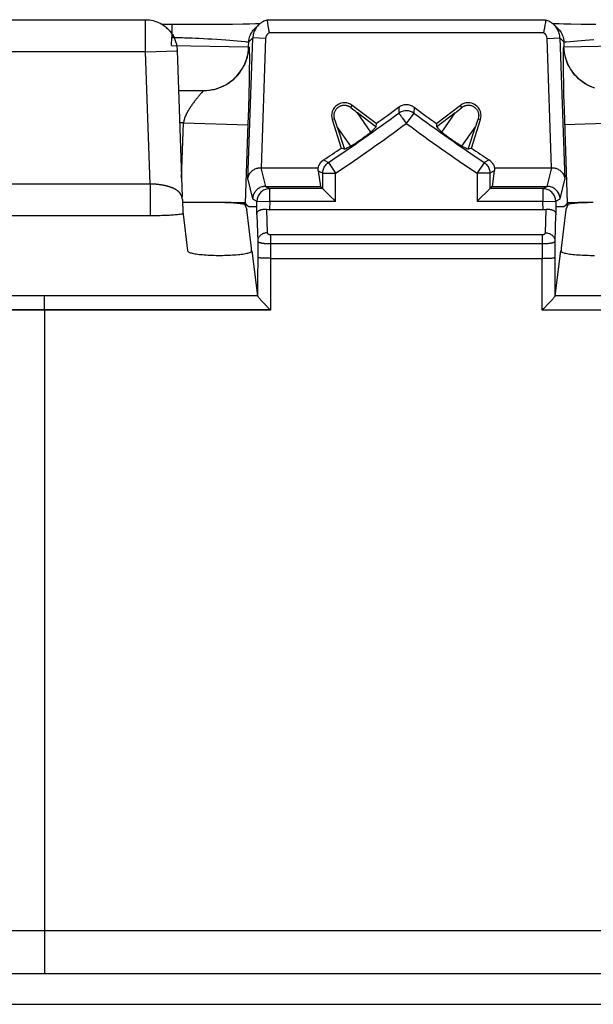
# Model space of a CAD drawing. Units: millimetres. Extents: x -10 to 268, y 49 to 188.
# Drawn here: x 91 to 100, y 61 to 76 of the extents above; entities that cross this region are included whole.
import ezdxf

# ---------------------------------------------------------------- set-up
doc = ezdxf.new("R2010")
doc.units = ezdxf.units.MM
doc.header["$LTSCALE"] = 16.335
doc.layers.get('0').update_dxf_attribs({"linetype": 'CONTINUOUS'})

msp = doc.modelspace()

# ---------------------------------------------------------------- linework, layer by layer
at = {"color": 7, "linetype": 'CONTINUOUS'}
for p, q in [((90.018, 76.295), (93.162, 76.295)), ((93.569, 76.218), (93.427, 76.218)), ((93.921, 76.218), (93.569, 76.218)), ((94.515, 76.223), (94.279, 76.22)), ((94.675, 76.225), (94.515, 76.223)), ((94.779, 76.228), (94.675, 76.225)), ((94.871, 76.23), (94.779, 76.228)), ((94.859, 76.157), (94.92, 76.216)), ((94.912, 76.231), (94.871, 76.23)), ((94.938, 76.232), (94.912, 76.231)), ((95.05, 76.29), (95.049, 76.29)), ((95.05, 76.289), (95.052, 76.274)), ((95.052, 76.274), (95.055, 76.252)), ((95.055, 76.252), (95.058, 76.232)), ((95.058, 76.232), (95.061, 76.209)), ((95.123, 76.295), (99.308, 76.295)), ((99.376, 76.252), (99.373, 76.232)), ((99.379, 76.274), (99.376, 76.252)), ((99.381, 76.29), (99.379, 76.274)), ((99.381, 76.29), (99.381, 76.29)), ((99.501, 76.232), (99.493, 76.232)), ((99.538, 76.231), (99.501, 76.232)), ((99.511, 76.216), (99.572, 76.157)), ((99.59, 76.229), (99.538, 76.231)), ((99.662, 76.227), (99.59, 76.229)), ((99.772, 76.225), (99.662, 76.227)), ((99.932, 76.223), (99.772, 76.225)), ((100.159, 76.22), (99.932, 76.223)), ((93.652, 75.816), (93.732, 73.545)), ((93.674, 75.195), (94.068, 75.195)), ((96.744, 74.68), (96.375, 74.963)), ((96.743, 74.628), (96.454, 74.85)), ((98.056, 74.963), (97.687, 74.68)), ((97.976, 74.85), (97.687, 74.628)), ((96.063, 74.744), (96.203, 74.301)), ((96.744, 74.68), (96.743, 74.628)), ((97.687, 74.628), (97.687, 74.68)), ((98.227, 74.301), (98.368, 74.744)), ((96.142, 74.631), (96.252, 74.284)), ((96.621, 74.513), (96.617, 74.509)), ((96.627, 74.518), (96.621, 74.513)), ((96.631, 74.521), (96.627, 74.518)), ((96.635, 74.524), (96.631, 74.521)), ((96.639, 74.527), (96.635, 74.524)), ((96.643, 74.53), (96.639, 74.527)), ((96.647, 74.533), (96.643, 74.53)), ((96.65, 74.536), (96.647, 74.533)), ((97.79, 74.528), (97.786, 74.531)), ((97.794, 74.525), (97.79, 74.528)), ((97.798, 74.522), (97.794, 74.525)), ((97.804, 74.517), (97.798, 74.522)), ((97.811, 74.512), (97.804, 74.517)), ((97.818, 74.506), (97.811, 74.512)), ((98.178, 74.284), (98.288, 74.631)), ((96.4, 74.358), (96.394, 74.354)), ((96.407, 74.362), (96.4, 74.358)), ((96.414, 74.367), (96.407, 74.362)), ((96.421, 74.371), (96.414, 74.367)), ((96.431, 74.378), (96.421, 74.371)), ((96.441, 74.384), (96.431, 74.378)), ((96.452, 74.391), (96.441, 74.384)), ((96.465, 74.4), (96.452, 74.391)), ((96.477, 74.408), (96.465, 74.4)), ((96.494, 74.42), (96.477, 74.408)), ((96.505, 74.427), (96.494, 74.42)), ((96.516, 74.435), (96.505, 74.427)), ((96.527, 74.443), (96.516, 74.435)), ((96.55, 74.46), (96.527, 74.443)), ((96.561, 74.468), (96.55, 74.46)), ((96.575, 74.478), (96.561, 74.468)), ((96.585, 74.485), (96.575, 74.478)), ((96.594, 74.492), (96.585, 74.485)), ((96.603, 74.499), (96.594, 74.492)), ((96.61, 74.504), (96.603, 74.499)), ((96.617, 74.509), (96.61, 74.504)), ((97.824, 74.501), (97.818, 74.506)), ((97.834, 74.494), (97.824, 74.501)), ((97.844, 74.487), (97.834, 74.494)), ((97.854, 74.479), (97.844, 74.487)), ((97.865, 74.471), (97.854, 74.479)), ((97.876, 74.463), (97.865, 74.471)), ((97.892, 74.451), (97.876, 74.463)), ((97.903, 74.443), (97.892, 74.451)), ((97.915, 74.435), (97.903, 74.443)), ((97.926, 74.427), (97.915, 74.435)), ((97.944, 74.415), (97.926, 74.427)), ((97.96, 74.404), (97.944, 74.415)), ((97.972, 74.396), (97.96, 74.404)), ((97.982, 74.389), (97.972, 74.396)), ((97.993, 74.382), (97.982, 74.389)), ((98.003, 74.375), (97.993, 74.382)), ((98.013, 74.369), (98.003, 74.375)), ((98.02, 74.364), (98.013, 74.369)), ((98.027, 74.36), (98.02, 74.364)), ((98.034, 74.356), (98.027, 74.36)), ((96.252, 74.284), (96.203, 74.301)), ((96.38, 74.346), (96.376, 74.343)), ((96.385, 74.348), (96.38, 74.346)), ((96.389, 74.351), (96.385, 74.348)), ((96.394, 74.354), (96.389, 74.351)), ((98.039, 74.353), (98.034, 74.356)), ((98.043, 74.35), (98.039, 74.353)), ((98.048, 74.347), (98.043, 74.35)), ((98.052, 74.345), (98.048, 74.347)), ((98.056, 74.342), (98.052, 74.345)), ((98.06, 74.34), (98.056, 74.342)), ((98.227, 74.301), (98.178, 74.284)), ((94.954, 73.995), (95.846, 73.995)), ((95.847, 73.946), (95.881, 73.705)), ((95.915, 73.67), (95.915, 73.909)), ((98.515, 73.909), (98.515, 73.67)), ((98.583, 73.946), (98.55, 73.705)), ((98.585, 73.995), (99.476, 73.995)), ((95.025, 73.705), (95.881, 73.705)), ((95.915, 73.67), (95.093, 73.67)), ((95.916, 73.67), (95.915, 73.67)), ((96.047, 73.539), (95.919, 73.666)), ((98.508, 73.663), (98.333, 73.489)), ((98.515, 73.67), (98.508, 73.663)), ((98.55, 73.705), (98.515, 73.67)), ((99.337, 73.67), (98.515, 73.67)), ((98.515, 73.67), (98.515, 73.67)), ((98.55, 73.705), (99.405, 73.705)), ((99.371, 73.667), (99.364, 73.668)), ((93.732, 73.527), (93.732, 73.545)), ((93.732, 73.5), (93.733, 73.499)), ((93.733, 73.494), (93.733, 73.492)), ((93.733, 73.492), (93.733, 73.49)), ((93.733, 73.49), (93.734, 73.488)), ((93.734, 73.488), (93.734, 73.485)), ((93.734, 73.485), (93.734, 73.481)), ((93.734, 73.481), (93.734, 73.477)), ((93.734, 73.477), (93.735, 73.47)), ((93.735, 73.47), (93.735, 73.46)), ((93.735, 73.46), (93.736, 73.445)), ((93.736, 73.445), (93.739, 73.36)), ((94.494, 73.452), (94.309, 73.454)), ((94.589, 73.451), (94.494, 73.452)), ((94.627, 73.45), (94.589, 73.451)), ((94.658, 73.449), (94.627, 73.45)), ((98.333, 73.489), (98.315, 73.47)), ((99.704, 73.424), (99.724, 73.447)), ((99.787, 73.45), (99.76, 73.449)), ((99.822, 73.451), (99.787, 73.45)), ((99.886, 73.452), (99.822, 73.451)), ((100.023, 73.453), (99.886, 73.452)), ((100.122, 73.454), (100.023, 73.453)), ((93.739, 73.36), (93.74, 73.333)), ((93.74, 73.333), (93.741, 73.316)), ((93.741, 73.316), (93.742, 73.306)), ((93.742, 73.306), (93.743, 73.296)), ((94.707, 73.419), (94.735, 73.348)), ((94.81, 72.745), (94.735, 73.348)), ((94.787, 73.391), (94.828, 73.394)), ((94.828, 73.394), (94.89, 73.393)), ((95.089, 73.345), (99.342, 73.345)), ((99.54, 73.393), (99.602, 73.394)), ((99.695, 73.348), (99.62, 72.745)), ((99.724, 73.419), (99.695, 73.348)), ((93.744, 73.275), (93.815, 72.702)), ((94.81, 72.703), (94.81, 72.745)), ((94.815, 72.704), (94.902, 72.002)), ((94.815, 72.703), (94.815, 72.704)), ((99.528, 72.002), (99.615, 72.704)), ((99.615, 72.704), (99.615, 72.703)), ((99.62, 72.745), (99.62, 72.703)), ((95.103, 72.583), (95.102, 71.78)), ((95.103, 72.583), (99.327, 72.583)), ((99.329, 71.78), (99.327, 72.583)), ((94.903, 72.002), (94.902, 72.002)), ((99.528, 72.002), (99.528, 72.002)), ((95.102, 71.785), (88.078, 71.785)), ((95.102, 71.78), (88.078, 71.781)), ((106.352, 71.78), (99.329, 71.78)), ((90.804, 62.142), (91.59, 62.142)), ((91.59, 62.142), (102.885, 62.145)), ((90.79, 60.995), (119.841, 60.995))]:
    msp.add_line(p, q, dxfattribs=at)
at = {"color": 250, "linetype": 'CONTINUOUS'}
for p, q in [((93.162, 76.295), (93.163, 76.295)), ((93.162, 76.295), (93.162, 76.295)), ((93.192, 76.294), (93.221, 76.291)), ((93.307, 76.273), (93.308, 76.273)), ((93.335, 76.264), (93.336, 76.263)), ((93.569, 76.218), (93.569, 76.018)), ((99.381, 76.29), (95.049, 76.29)), ((99.347, 76.09), (95.083, 76.09)), ((93.565, 75.895), (93.569, 76.018)), ((93.565, 75.895), (94.764, 75.871)), ((93.569, 76.018), (93.606, 76.018)), ((93.606, 76.018), (93.643, 76.017)), ((93.643, 76.017), (93.699, 76.017)), ((93.699, 76.017), (93.736, 76.016)), ((93.736, 76.016), (93.774, 76.015)), ((93.774, 76.015), (93.829, 76.014)), ((93.829, 76.014), (93.884, 76.012)), ((93.884, 76.012), (93.938, 76.01)), ((93.938, 76.01), (93.991, 76.007)), ((93.991, 76.007), (94.061, 76.004)), ((94.061, 76.004), (94.129, 76)), ((94.129, 76), (94.194, 75.996)), ((94.194, 75.996), (94.27, 75.991)), ((94.27, 75.991), (94.342, 75.986)), ((94.342, 75.986), (94.409, 75.981)), ((94.409, 75.981), (94.471, 75.976)), ((94.471, 75.976), (94.527, 75.972)), ((94.527, 75.972), (94.586, 75.966)), ((94.586, 75.966), (94.645, 75.961)), ((94.645, 75.961), (94.709, 75.955)), ((94.709, 75.955), (94.728, 75.953)), ((94.728, 75.953), (94.736, 75.952)), ((94.736, 75.952), (94.743, 75.952)), ((94.751, 73.814), (94.828, 76.011)), ((94.764, 75.871), (94.767, 75.952)), ((94.767, 75.952), (94.828, 76.011)), ((95.028, 76.004), (94.828, 76.011)), ((95.028, 76.004), (94.958, 73.995)), ((99.403, 76.004), (99.602, 76.011)), ((99.473, 73.995), (99.403, 76.004)), ((99.602, 76.011), (99.679, 73.814)), ((99.602, 76.011), (99.663, 75.952)), ((99.663, 75.952), (99.666, 75.871)), ((99.666, 75.871), (100.866, 75.895)), ((99.699, 75.952), (99.707, 75.953)), ((99.707, 75.953), (99.818, 75.964)), ((99.818, 75.964), (99.873, 75.969)), ((99.873, 75.969), (99.937, 75.974)), ((99.937, 75.974), (99.996, 75.979)), ((99.996, 75.979), (100.061, 75.984)), ((100.061, 75.984), (100.131, 75.989)), ((93.162, 75.795), (90.018, 75.795)), ((93.162, 75.795), (93.652, 75.812)), ((93.234, 73.742), (93.162, 75.795)), ((93.652, 75.829), (93.652, 75.822)), ((93.652, 75.822), (93.652, 75.822)), ((93.652, 75.821), (93.652, 75.821)), ((93.652, 75.815), (93.652, 75.816)), ((94.764, 75.871), (94.767, 75.871)), ((94.773, 75.827), (94.774, 75.817)), ((94.774, 75.817), (94.774, 75.805)), ((94.774, 75.805), (94.774, 75.792)), ((94.774, 75.792), (94.774, 75.778)), ((94.774, 75.778), (94.775, 75.755)), ((94.775, 75.755), (94.775, 75.729)), ((99.656, 75.799), (99.657, 75.811)), ((99.656, 75.786), (99.656, 75.799)), ((99.656, 75.771), (99.656, 75.786)), ((99.656, 75.747), (99.656, 75.771)), ((99.656, 75.72), (99.656, 75.747)), ((99.663, 75.871), (99.666, 75.871)), ((94.775, 75.637), (94.774, 75.565)), ((94.775, 75.729), (94.775, 75.691)), ((94.775, 75.691), (94.775, 75.637)), ((99.656, 75.681), (99.656, 75.72)), ((99.656, 75.626), (99.656, 75.681)), ((99.657, 75.552), (99.656, 75.626)), ((94.773, 75.471), (94.77, 75.337)), ((94.774, 75.565), (94.773, 75.471)), ((99.658, 75.457), (99.657, 75.552)), ((99.661, 75.321), (99.658, 75.457)), ((94.77, 75.337), (94.766, 75.143)), ((99.665, 75.126), (99.661, 75.321)), ((94.048, 75.174), (94.043, 75.169)), ((94.052, 75.179), (94.048, 75.174)), ((94.056, 75.182), (94.052, 75.179)), ((94.063, 75.19), (94.056, 75.182)), ((94.766, 75.143), (94.759, 74.911)), ((99.672, 74.895), (99.665, 75.126)), ((93.89, 74.982), (93.882, 74.97)), ((93.898, 74.994), (93.89, 74.982)), ((93.907, 75.005), (93.898, 74.994)), ((93.916, 75.017), (93.907, 75.005)), ((93.924, 75.028), (93.916, 75.017)), ((93.933, 75.04), (93.924, 75.028)), ((93.941, 75.051), (93.933, 75.04)), ((93.95, 75.061), (93.941, 75.051)), ((93.958, 75.072), (93.95, 75.061)), ((93.967, 75.082), (93.958, 75.072)), ((93.975, 75.093), (93.967, 75.082)), ((93.983, 75.102), (93.975, 75.093)), ((93.991, 75.112), (93.983, 75.102)), ((93.999, 75.121), (93.991, 75.112)), ((93.882, 74.97), (93.873, 74.958)), ((94.759, 74.911), (94.751, 74.675)), ((96.351, 74.932), (96.375, 74.963)), ((96.665, 74.55), (96.454, 74.85)), ((97.096, 74.937), (97.096, 74.844)), ((97.096, 74.844), (97.097, 74.844)), ((97.105, 74.833), (97.113, 74.822)), ((97.334, 74.844), (97.215, 74.683)), ((97.335, 74.937), (97.334, 74.844)), ((97.766, 74.55), (97.976, 74.85)), ((98.079, 74.932), (98.056, 74.963)), ((99.722, 73.447), (99.672, 74.895)), ((93.752, 74.695), (93.691, 74.695)), ((93.722, 73.831), (93.752, 74.695)), ((93.752, 74.695), (94.751, 74.66)), ((94.751, 74.675), (94.709, 73.447)), ((96.1, 74.756), (96.063, 74.744)), ((97.128, 74.801), (97.135, 74.792)), ((97.156, 74.763), (97.206, 74.695)), ((97.206, 74.695), (97.215, 74.683)), ((98.331, 74.756), (98.368, 74.744)), ((100.679, 74.695), (99.68, 74.66)), ((96.353, 74.331), (96.142, 74.631)), ((98.078, 74.331), (98.288, 74.631)), ((95.929, 74.116), (96.004, 74.076)), ((96.004, 74.076), (96.115, 73.909)), ((98.418, 74.064), (98.323, 73.922)), ((98.501, 74.116), (98.426, 74.076)), ((98.426, 74.076), (98.426, 74.075)), ((94.954, 73.995), (95.025, 73.705)), ((95.847, 73.946), (95.915, 73.909)), ((95.915, 73.909), (96.115, 73.909)), ((96.115, 73.47), (96.115, 73.909)), ((98.323, 73.922), (98.315, 73.909)), ((98.315, 73.909), (98.315, 73.47)), ((98.515, 73.909), (98.315, 73.909)), ((98.583, 73.946), (98.515, 73.909)), ((99.405, 73.705), (99.476, 73.995)), ((94.751, 73.814), (94.825, 73.512)), ((99.605, 73.512), (99.679, 73.814)), ((93.234, 73.742), (89.946, 73.742)), ((93.234, 73.742), (93.234, 73.247)), ((93.248, 73.742), (93.234, 73.742)), ((95.025, 73.705), (95.093, 73.67)), ((95.093, 73.47), (95.093, 73.67)), ((99.337, 73.67), (99.405, 73.705)), ((99.337, 73.67), (99.337, 73.47)), ((93.732, 73.527), (93.732, 73.545)), ((94.707, 73.419), (94.707, 73.447)), ((94.825, 73.512), (94.893, 73.477)), ((94.89, 73.393), (94.893, 73.477)), ((94.893, 73.477), (95.093, 73.47)), ((95.093, 73.47), (95.089, 73.345)), ((96.115, 73.47), (95.093, 73.47)), ((99.337, 73.47), (98.315, 73.47)), ((99.337, 73.47), (99.537, 73.477)), ((99.342, 73.345), (99.337, 73.47)), ((99.537, 73.477), (99.605, 73.512)), ((99.537, 73.477), (99.537, 73.481)), ((99.537, 73.477), (99.54, 73.393)), ((99.724, 73.419), (99.724, 73.447)), ((95.042, 73.348), (95.054, 72.983)), ((99.377, 72.983), (99.388, 73.348)), ((93.262, 73.247), (89.946, 73.247)), ((93.288, 73.247), (93.262, 73.247)), ((93.313, 73.247), (93.288, 73.247)), ((93.338, 73.248), (93.313, 73.247)), ((93.363, 73.248), (93.338, 73.248)), ((93.388, 73.249), (93.363, 73.248)), ((93.412, 73.25), (93.388, 73.249)), ((93.436, 73.251), (93.412, 73.25)), ((93.46, 73.252), (93.436, 73.251)), ((93.484, 73.253), (93.46, 73.252)), ((93.508, 73.254), (93.484, 73.253)), ((93.531, 73.255), (93.508, 73.254)), ((93.553, 73.257), (93.531, 73.255)), ((93.576, 73.258), (93.553, 73.257)), ((93.597, 73.26), (93.576, 73.258)), ((93.619, 73.261), (93.597, 73.26)), ((93.64, 73.263), (93.619, 73.261)), ((93.66, 73.265), (93.64, 73.263)), ((93.68, 73.267), (93.66, 73.265)), ((93.699, 73.269), (93.68, 73.267)), ((93.718, 73.271), (93.699, 73.269)), ((93.736, 73.274), (93.718, 73.271)), ((93.744, 73.275), (93.736, 73.274)), ((94.891, 73.263), (94.904, 72.853)), ((99.527, 72.853), (99.539, 73.263)), ((94.904, 72.853), (94.902, 72.002)), ((95.103, 72.956), (95.103, 72.586)), ((95.103, 72.956), (99.327, 72.956)), ((99.327, 72.956), (99.327, 72.586)), ((99.528, 72.002), (99.527, 72.853)), ((95.103, 72.815), (99.327, 72.815)), ((94.903, 72.002), (88.278, 72.002)), ((91.59, 71.785), (91.59, 72.002)), ((106.153, 72.002), (99.528, 72.002)), ((91.59, 71.78), (91.59, 61.475)), ((90.814, 61.475), (119.817, 61.475))]:
    msp.add_line(p, q, dxfattribs=at)
for points in [[(93.162, 75.795), (93.162, 76.294), (93.162, 76.295)], [(93.362, 76.253), (93.364, 76.252), (93.39, 76.239), (93.416, 76.224), (93.441, 76.208), (93.465, 76.19), (93.488, 76.171), (93.509, 76.151), (93.512, 76.149)], [(93.527, 76.132), (93.53, 76.129), (93.548, 76.106), (93.566, 76.083), (93.582, 76.058), (93.597, 76.032)], [(94.767, 75.952), (94.769, 75.974), (94.772, 75.996), (94.777, 76.017), (94.783, 76.038), (94.791, 76.058), (94.8, 76.078), (94.811, 76.098)], [(94.811, 76.098), (94.823, 76.116), (94.836, 76.133), (94.851, 76.15), (94.859, 76.157)], [(95.083, 76.09), (95.078, 76.087), (95.073, 76.084), (95.068, 76.081), (95.064, 76.077), (95.059, 76.073), (95.055, 76.069), (95.051, 76.064), (95.047, 76.06), (95.044, 76.055), (95.041, 76.05), (95.038, 76.044), (95.036, 76.039), (95.034, 76.033), (95.032, 76.028), (95.03, 76.022), (95.029, 76.016), (95.028, 76.01), (95.028, 76.004)], [(99.403, 76.004), (99.402, 76.01), (99.401, 76.016), (99.4, 76.022), (99.399, 76.027), (99.397, 76.033), (99.395, 76.039), (99.393, 76.044), (99.39, 76.049), (99.387, 76.055), (99.383, 76.059), (99.38, 76.064), (99.376, 76.069), (99.371, 76.073), (99.367, 76.077), (99.362, 76.081), (99.357, 76.084), (99.352, 76.087), (99.347, 76.09)], [(99.572, 76.157), (99.58, 76.15), (99.594, 76.133), (99.608, 76.116), (99.62, 76.098)], [(99.62, 76.098), (99.631, 76.078), (99.64, 76.058), (99.648, 76.038), (99.654, 76.017), (99.659, 75.996), (99.662, 75.974), (99.663, 75.952)], [(94.743, 75.952), (94.746, 75.951), (94.749, 75.951), (94.751, 75.951), (94.754, 75.951), (94.756, 75.951), (94.758, 75.951), (94.76, 75.951), (94.762, 75.951), (94.763, 75.951), (94.764, 75.951), (94.765, 75.951), (94.766, 75.951), (94.767, 75.952), (94.767, 75.952)], [(99.663, 75.952), (99.664, 75.952), (99.664, 75.951), (99.665, 75.951), (99.666, 75.951), (99.667, 75.951), (99.669, 75.951), (99.67, 75.951), (99.672, 75.951), (99.674, 75.951), (99.677, 75.951), (99.679, 75.951), (99.682, 75.951), (99.685, 75.951), (99.688, 75.952), (99.691, 75.952), (99.699, 75.952)], [(93.652, 75.821), (93.652, 75.822), (93.652, 75.822), (93.652, 75.822), (93.652, 75.822), (93.652, 75.822), (93.652, 75.822), (93.652, 75.822)], [(93.652, 75.82), (93.652, 75.82), (93.652, 75.82)], [(93.652, 75.817), (93.652, 75.819), (93.652, 75.819)], [(94.065, 75.195), (94.11, 75.197), (94.154, 75.201), (94.198, 75.208), (94.242, 75.218), (94.285, 75.231), (94.327, 75.246), (94.368, 75.264), (94.408, 75.285), (94.446, 75.308), (94.483, 75.334), (94.518, 75.362), (94.551, 75.392), (94.582, 75.424), (94.611, 75.458), (94.638, 75.494), (94.663, 75.531), (94.685, 75.57), (94.704, 75.611), (94.721, 75.652), (94.735, 75.694), (94.747, 75.738), (94.756, 75.782), (94.761, 75.826), (94.764, 75.871)], [(94.107, 75.196), (94.147, 75.2), (94.187, 75.205), (94.226, 75.213), (94.264, 75.223), (94.302, 75.236), (94.339, 75.25), (94.375, 75.266), (94.411, 75.285), (94.445, 75.305), (94.478, 75.328), (94.509, 75.352), (94.539, 75.378), (94.568, 75.406), (94.595, 75.435), (94.62, 75.466), (94.644, 75.498), (94.665, 75.531), (94.685, 75.566), (94.703, 75.601), (94.719, 75.638), (94.732, 75.675), (94.744, 75.714), (94.753, 75.752), (94.76, 75.792), (94.765, 75.831), (94.767, 75.871)], [(94.767, 75.871), (94.767, 75.871), (94.768, 75.871), (94.768, 75.87), (94.768, 75.87), (94.768, 75.87), (94.769, 75.869), (94.769, 75.869), (94.769, 75.868), (94.77, 75.867), (94.77, 75.866), (94.77, 75.864), (94.77, 75.863), (94.771, 75.861), (94.771, 75.86), (94.771, 75.858), (94.771, 75.855), (94.772, 75.853), (94.772, 75.85), (94.772, 75.847), (94.772, 75.844), (94.773, 75.84), (94.773, 75.836), (94.773, 75.832), (94.773, 75.827)], [(99.657, 75.811), (99.657, 75.822), (99.657, 75.827), (99.658, 75.832), (99.658, 75.836), (99.658, 75.84), (99.658, 75.844), (99.658, 75.847), (99.659, 75.85), (99.659, 75.853), (99.659, 75.855), (99.659, 75.858), (99.66, 75.86), (99.66, 75.861), (99.66, 75.863), (99.66, 75.864), (99.661, 75.866), (99.661, 75.867), (99.661, 75.868), (99.662, 75.869), (99.662, 75.869), (99.662, 75.87), (99.662, 75.87), (99.663, 75.87), (99.663, 75.871), (99.663, 75.871), (99.663, 75.871)], [(100.129, 75.236), (100.091, 75.25), (100.055, 75.266), (100.02, 75.285), (99.986, 75.305), (99.953, 75.328), (99.921, 75.352), (99.891, 75.378), (99.863, 75.406), (99.836, 75.435), (99.81, 75.466), (99.787, 75.498), (99.765, 75.531), (99.745, 75.566), (99.728, 75.601), (99.712, 75.638), (99.698, 75.675), (99.687, 75.714), (99.678, 75.752), (99.671, 75.792), (99.666, 75.831), (99.663, 75.871)], [(100.146, 75.231), (100.103, 75.246), (100.063, 75.264), (100.023, 75.285), (99.984, 75.308), (99.948, 75.334), (99.913, 75.362), (99.879, 75.392), (99.848, 75.424), (99.819, 75.458), (99.792, 75.494), (99.768, 75.531), (99.746, 75.57), (99.726, 75.611), (99.709, 75.652), (99.695, 75.694), (99.684, 75.738), (99.675, 75.782), (99.669, 75.826), (99.666, 75.871)], [(94.01, 75.134), (94.006, 75.13), (93.999, 75.121)], [(94.021, 75.146), (94.017, 75.142), (94.01, 75.134)], [(94.034, 75.16), (94.031, 75.157), (94.028, 75.153), (94.021, 75.146)], [(94.043, 75.169), (94.04, 75.166), (94.034, 75.16)], [(94.068, 75.195), (94.068, 75.195), (94.068, 75.195), (94.068, 75.195), (94.068, 75.195), (94.067, 75.194), (94.067, 75.194), (94.067, 75.193), (94.066, 75.192), (94.065, 75.192), (94.064, 75.191), (94.063, 75.19)], [(93.861, 74.939), (93.857, 74.933), (93.853, 74.927), (93.849, 74.921), (93.845, 74.915), (93.841, 74.909), (93.837, 74.903), (93.834, 74.897), (93.83, 74.891), (93.826, 74.885), (93.823, 74.879), (93.819, 74.873), (93.816, 74.867), (93.812, 74.861), (93.809, 74.855), (93.806, 74.849), (93.802, 74.843), (93.799, 74.837), (93.796, 74.831), (93.793, 74.825), (93.791, 74.819), (93.788, 74.813), (93.785, 74.808), (93.783, 74.802), (93.78, 74.796), (93.778, 74.791), (93.775, 74.785), (93.773, 74.779), (93.771, 74.774), (93.769, 74.768), (93.767, 74.763), (93.765, 74.758), (93.764, 74.752), (93.762, 74.747), (93.761, 74.742), (93.759, 74.736), (93.758, 74.731), (93.757, 74.726), (93.756, 74.721), (93.755, 74.716), (93.754, 74.71), (93.753, 74.705), (93.752, 74.7), (93.752, 74.695)], [(93.873, 74.958), (93.869, 74.952), (93.861, 74.939)], [(97.096, 74.844), (97.11, 74.854), (97.125, 74.862), (97.141, 74.869), (97.157, 74.875), (97.173, 74.879), (97.19, 74.882), (97.207, 74.883), (97.224, 74.883), (97.241, 74.882), (97.257, 74.879), (97.274, 74.875), (97.29, 74.869), (97.305, 74.862), (97.32, 74.854), (97.334, 74.844)], [(97.097, 74.844), (97.099, 74.84), (97.105, 74.833)], [(97.113, 74.822), (97.117, 74.816), (97.128, 74.801)], [(97.135, 74.792), (97.149, 74.774), (97.156, 74.763)], [(98.426, 74.075), (98.423, 74.071), (98.418, 74.064)], [(93.647, 73.645), (93.643, 73.648), (93.639, 73.65), (93.636, 73.652), (93.632, 73.655), (93.628, 73.657), (93.624, 73.659), (93.62, 73.662), (93.616, 73.664), (93.611, 73.666), (93.607, 73.668), (93.603, 73.67), (93.598, 73.673), (93.594, 73.675), (93.589, 73.677), (93.585, 73.679), (93.58, 73.681), (93.576, 73.683), (93.571, 73.684), (93.566, 73.686), (93.561, 73.688), (93.556, 73.69), (93.551, 73.692), (93.546, 73.694), (93.541, 73.695), (93.536, 73.697), (93.531, 73.699), (93.526, 73.7), (93.52, 73.702), (93.515, 73.703), (93.51, 73.705), (93.504, 73.706), (93.499, 73.708), (93.493, 73.709), (93.488, 73.711), (93.482, 73.712), (93.477, 73.713), (93.471, 73.715), (93.465, 73.716), (93.46, 73.717), (93.454, 73.718), (93.448, 73.72), (93.442, 73.721), (93.436, 73.722), (93.43, 73.723), (93.424, 73.724), (93.418, 73.725), (93.412, 73.726), (93.406, 73.727), (93.4, 73.728), (93.394, 73.729), (93.388, 73.73), (93.382, 73.731), (93.376, 73.731), (93.369, 73.732), (93.363, 73.733), (93.357, 73.734), (93.351, 73.734), (93.344, 73.735), (93.338, 73.736), (93.332, 73.736), (93.325, 73.737), (93.319, 73.738), (93.313, 73.738), (93.306, 73.739), (93.3, 73.739), (93.294, 73.739), (93.287, 73.74), (93.281, 73.74), (93.275, 73.741), (93.268, 73.741), (93.262, 73.741), (93.248, 73.742)], [(93.7, 73.595), (93.698, 73.598), (93.695, 73.601), (93.693, 73.604), (93.69, 73.607), (93.688, 73.61), (93.685, 73.613), (93.682, 73.616), (93.679, 73.619), (93.676, 73.621), (93.673, 73.624), (93.67, 73.627), (93.667, 73.63), (93.664, 73.632), (93.661, 73.635), (93.657, 73.638), (93.654, 73.64), (93.65, 73.643), (93.647, 73.645)], [(93.732, 73.51), (93.732, 73.514), (93.731, 73.518), (93.73, 73.522), (93.73, 73.526), (93.729, 73.53), (93.728, 73.534), (93.727, 73.538), (93.726, 73.541), (93.725, 73.545), (93.724, 73.549), (93.723, 73.552), (93.722, 73.556), (93.72, 73.559), (93.719, 73.563), (93.717, 73.566), (93.716, 73.569), (93.714, 73.573), (93.712, 73.576), (93.71, 73.579), (93.708, 73.582), (93.706, 73.586), (93.704, 73.589), (93.702, 73.592), (93.7, 73.595)], [(95.093, 73.67), (95.076, 73.669), (95.059, 73.667), (95.043, 73.664), (95.026, 73.659), (95.011, 73.652), (94.995, 73.645), (94.981, 73.636), (94.967, 73.625), (94.954, 73.614), (94.943, 73.602), (94.932, 73.588), (94.922, 73.574), (94.914, 73.559), (94.907, 73.544), (94.902, 73.528), (94.897, 73.511), (94.895, 73.494), (94.893, 73.477)], [(99.364, 73.668), (99.354, 73.669), (99.337, 73.67)], [(95.054, 72.983), (95.041, 72.983), (95.028, 72.981), (95.015, 72.979), (95.003, 72.975), (94.99, 72.971), (94.979, 72.966), (94.968, 72.959), (94.958, 72.953), (94.948, 72.945), (94.939, 72.937), (94.931, 72.928), (94.924, 72.918), (94.918, 72.908), (94.913, 72.898), (94.909, 72.887), (94.906, 72.876), (94.904, 72.865), (94.904, 72.853)], [(95.054, 72.983), (95.054, 72.982), (95.054, 72.98), (95.055, 72.978), (95.055, 72.977), (95.056, 72.975), (95.057, 72.974), (95.058, 72.973), (95.059, 72.971), (95.06, 72.97), (95.061, 72.969), (95.062, 72.968), (95.064, 72.967), (95.065, 72.966), (95.066, 72.965), (95.068, 72.965), (95.069, 72.964), (95.07, 72.963), (95.071, 72.963), (95.073, 72.962), (95.074, 72.961), (95.075, 72.961), (95.077, 72.96), (95.078, 72.96), (95.079, 72.96), (95.08, 72.959), (95.082, 72.959), (95.083, 72.959), (95.084, 72.958), (95.085, 72.958), (95.086, 72.958), (95.088, 72.958), (95.089, 72.957), (95.09, 72.957), (95.091, 72.957), (95.093, 72.957), (95.094, 72.957), (95.095, 72.956), (95.097, 72.956), (95.098, 72.956), (95.1, 72.956), (95.102, 72.956), (95.103, 72.956)], [(99.327, 72.956), (99.33, 72.956), (99.333, 72.956), (99.336, 72.957), (99.339, 72.957), (99.342, 72.957), (99.344, 72.958), (99.347, 72.958), (99.349, 72.959), (99.351, 72.959), (99.353, 72.96), (99.355, 72.961), (99.356, 72.961), (99.358, 72.962), (99.359, 72.963), (99.361, 72.963), (99.362, 72.964), (99.363, 72.965), (99.364, 72.965), (99.365, 72.966), (99.366, 72.967), (99.367, 72.967), (99.368, 72.968), (99.369, 72.969), (99.37, 72.969), (99.37, 72.97), (99.371, 72.971), (99.372, 72.971), (99.372, 72.972), (99.373, 72.973), (99.373, 72.973), (99.374, 72.974), (99.374, 72.975), (99.375, 72.975), (99.375, 72.976), (99.375, 72.977), (99.376, 72.978), (99.376, 72.978), (99.376, 72.979), (99.377, 72.98), (99.377, 72.981), (99.377, 72.982), (99.377, 72.983)], [(99.377, 72.983), (99.39, 72.983), (99.403, 72.981), (99.416, 72.979), (99.428, 72.975), (99.44, 72.971), (99.452, 72.966), (99.463, 72.959), (99.473, 72.953), (99.483, 72.945), (99.491, 72.937), (99.499, 72.928), (99.506, 72.918), (99.513, 72.908), (99.518, 72.898), (99.522, 72.887), (99.525, 72.876), (99.526, 72.865), (99.527, 72.853)], [(94.904, 72.853), (94.904, 72.851), (94.906, 72.849), (94.908, 72.846), (94.91, 72.844), (94.913, 72.842), (94.917, 72.84), (94.921, 72.838), (94.925, 72.837), (94.929, 72.835), (94.934, 72.833), (94.939, 72.832), (94.944, 72.831), (94.949, 72.829), (94.954, 72.828), (94.96, 72.827), (94.965, 72.826), (94.97, 72.825), (94.975, 72.824), (94.981, 72.823), (94.986, 72.822), (94.991, 72.822), (94.996, 72.821), (95.001, 72.821), (95.006, 72.82), (95.011, 72.819), (95.016, 72.819), (95.02, 72.818), (95.025, 72.818), (95.03, 72.818), (95.035, 72.817), (95.04, 72.817), (95.045, 72.817), (95.05, 72.816), (95.055, 72.816), (95.06, 72.816), (95.066, 72.816), (95.071, 72.815), (95.077, 72.815), (95.083, 72.815), (95.09, 72.815), (95.097, 72.815), (95.103, 72.815)], [(99.327, 72.815), (99.34, 72.815), (99.352, 72.815), (99.364, 72.816), (99.375, 72.816), (99.386, 72.817), (99.396, 72.817), (99.405, 72.818), (99.414, 72.819), (99.422, 72.82), (99.43, 72.821), (99.437, 72.821), (99.444, 72.822), (99.45, 72.823), (99.456, 72.824), (99.462, 72.825), (99.467, 72.826), (99.472, 72.827), (99.477, 72.828), (99.481, 72.829), (99.485, 72.83), (99.488, 72.831), (99.491, 72.832), (99.495, 72.833), (99.497, 72.834), (99.5, 72.835), (99.503, 72.835), (99.505, 72.836), (99.508, 72.837), (99.51, 72.838), (99.512, 72.839), (99.514, 72.84), (99.516, 72.841), (99.517, 72.842), (99.519, 72.843), (99.521, 72.844), (99.522, 72.845), (99.523, 72.847), (99.524, 72.848), (99.525, 72.849), (99.526, 72.851), (99.527, 72.852), (99.527, 72.853)], [(95.103, 72.586), (95.086, 72.587), (95.069, 72.587), (95.052, 72.587), (95.036, 72.587), (95.02, 72.588), (95.004, 72.589), (94.99, 72.589), (94.976, 72.59), (94.963, 72.591), (94.951, 72.592), (94.941, 72.593), (94.931, 72.594), (94.923, 72.595), (94.916, 72.596), (94.911, 72.598), (94.907, 72.599), (94.904, 72.6), (94.903, 72.602)], [(99.327, 72.586), (99.345, 72.587), (99.362, 72.587), (99.379, 72.587), (99.395, 72.587), (99.411, 72.588), (99.426, 72.589), (99.441, 72.589), (99.455, 72.59), (99.468, 72.591), (99.479, 72.592), (99.49, 72.593), (99.499, 72.594), (99.508, 72.595), (99.514, 72.596), (99.52, 72.598), (99.524, 72.599), (99.526, 72.6), (99.527, 72.602)]]:
    msp.add_lwpolyline(points, dxfattribs=at)
at = {"color": 7, "linetype": 'CONTINUOUS'}
for points in [[(93.163, 76.295), (93.192, 76.294), (93.221, 76.292), (93.25, 76.287), (93.279, 76.281), (93.307, 76.273), (93.335, 76.264), (93.362, 76.253), (93.387, 76.241), (93.412, 76.227), (93.435, 76.213), (93.456, 76.197), (93.476, 76.182), (93.495, 76.165), (93.512, 76.149), (93.527, 76.132), (93.542, 76.115), (93.555, 76.098), (93.567, 76.081), (93.578, 76.064), (93.588, 76.048), (93.597, 76.032)], [(94.279, 76.22), (93.947, 76.218), (93.921, 76.218)], [(94.92, 76.216), (94.911, 76.208), (94.899, 76.194), (94.888, 76.18), (94.877, 76.165), (94.868, 76.15), (94.859, 76.134), (94.852, 76.117), (94.845, 76.1), (94.84, 76.083), (94.835, 76.065), (94.832, 76.047), (94.829, 76.029), (94.828, 76.011)], [(95.05, 76.29), (95.032, 76.285), (95.015, 76.278), (94.999, 76.271), (94.983, 76.263), (94.967, 76.254), (94.952, 76.243), (94.938, 76.232), (94.924, 76.22), (94.92, 76.216)], [(95.061, 76.209), (95.063, 76.196), (95.065, 76.183), (95.068, 76.17), (95.07, 76.156), (95.072, 76.142), (95.075, 76.129), (95.078, 76.115), (95.081, 76.103), (95.083, 76.09)], [(99.373, 76.232), (99.369, 76.209), (99.367, 76.196), (99.365, 76.183), (99.363, 76.17), (99.361, 76.156), (99.358, 76.142), (99.355, 76.129), (99.353, 76.115), (99.35, 76.103), (99.347, 76.09)], [(99.511, 76.216), (99.507, 76.22), (99.493, 76.232), (99.479, 76.243), (99.464, 76.254), (99.448, 76.263), (99.432, 76.271), (99.415, 76.278), (99.398, 76.285), (99.381, 76.29)], [(99.602, 76.011), (99.601, 76.029), (99.599, 76.047), (99.596, 76.065), (99.591, 76.082), (99.586, 76.1), (99.579, 76.117), (99.572, 76.133), (99.563, 76.149), (99.554, 76.165), (99.543, 76.18), (99.532, 76.194), (99.52, 76.207), (99.511, 76.216)], [(93.597, 76.032), (93.604, 76.016), (93.611, 76.001), (93.617, 75.986), (93.623, 75.971), (93.628, 75.957), (93.632, 75.943), (93.636, 75.929), (93.64, 75.915), (93.642, 75.902), (93.645, 75.889), (93.647, 75.877), (93.649, 75.865)], [(93.649, 75.865), (93.649, 75.857), (93.65, 75.85), (93.651, 75.843), (93.651, 75.836), (93.652, 75.829), (93.652, 75.822)], [(97.096, 74.937), (97.11, 74.947), (97.125, 74.955), (97.14, 74.962), (97.156, 74.968), (97.172, 74.972), (97.189, 74.975), (97.206, 74.977), (97.223, 74.977), (97.241, 74.975), (97.257, 74.972), (97.274, 74.968), (97.29, 74.962), (97.305, 74.955), (97.32, 74.947), (97.335, 74.937)], [(96.1, 74.756), (96.098, 74.761), (96.096, 74.767), (96.095, 74.774), (96.093, 74.78), (96.092, 74.787), (96.091, 74.795), (96.091, 74.802), (96.091, 74.81), (96.091, 74.819), (96.092, 74.828), (96.094, 74.837), (96.096, 74.847), (96.099, 74.856), (96.102, 74.866), (96.107, 74.876), (96.112, 74.885), (96.117, 74.895), (96.124, 74.904), (96.131, 74.912), (96.138, 74.92), (96.146, 74.928), (96.155, 74.935), (96.164, 74.941), (96.174, 74.947), (96.184, 74.952), (96.194, 74.957), (96.204, 74.96), (96.215, 74.963), (96.226, 74.965), (96.236, 74.967), (96.247, 74.967), (96.257, 74.967), (96.267, 74.967), (96.277, 74.966), (96.286, 74.964), (96.295, 74.962), (96.303, 74.959), (96.311, 74.956), (96.318, 74.953), (96.324, 74.95), (96.331, 74.947), (96.336, 74.943), (96.342, 74.94), (96.347, 74.936), (96.351, 74.932)], [(98.079, 74.932), (98.084, 74.936), (98.089, 74.94), (98.094, 74.943), (98.1, 74.947), (98.106, 74.95), (98.113, 74.953), (98.12, 74.956), (98.128, 74.959), (98.136, 74.962), (98.145, 74.964), (98.154, 74.966), (98.164, 74.967), (98.173, 74.967), (98.184, 74.967), (98.194, 74.967), (98.205, 74.965), (98.216, 74.963), (98.226, 74.96), (98.237, 74.957), (98.247, 74.952), (98.257, 74.947), (98.266, 74.941), (98.276, 74.935), (98.284, 74.928), (98.292, 74.92), (98.3, 74.912), (98.307, 74.904), (98.313, 74.895), (98.319, 74.885), (98.324, 74.876), (98.328, 74.866), (98.332, 74.856), (98.335, 74.847), (98.337, 74.837), (98.338, 74.828), (98.339, 74.819), (98.34, 74.81), (98.34, 74.802), (98.339, 74.795), (98.338, 74.787), (98.337, 74.78), (98.336, 74.774), (98.334, 74.767), (98.333, 74.761), (98.331, 74.756)], [(96.665, 74.55), (96.664, 74.548), (96.662, 74.547), (96.661, 74.546), (96.66, 74.545), (96.658, 74.543), (96.657, 74.542), (96.655, 74.541), (96.654, 74.539), (96.652, 74.538), (96.65, 74.536)], [(97.786, 74.531), (97.782, 74.535), (97.781, 74.536), (97.779, 74.538), (97.777, 74.539), (97.776, 74.54), (97.774, 74.542), (97.772, 74.543), (97.771, 74.545), (97.77, 74.546), (97.768, 74.547), (97.767, 74.548), (97.766, 74.55)], [(96.376, 74.343), (96.372, 74.341), (96.37, 74.34), (96.368, 74.339), (96.366, 74.338), (96.364, 74.337), (96.363, 74.336), (96.361, 74.335), (96.359, 74.334), (96.357, 74.333), (96.356, 74.332), (96.354, 74.331), (96.353, 74.331)], [(98.078, 74.331), (98.076, 74.331), (98.075, 74.332), (98.073, 74.333), (98.071, 74.334), (98.07, 74.335), (98.068, 74.336), (98.066, 74.337), (98.064, 74.338), (98.062, 74.339), (98.06, 74.34)], [(95.846, 73.995), (95.85, 74.011), (95.856, 74.027), (95.863, 74.042), (95.871, 74.056), (95.881, 74.07), (95.891, 74.083), (95.903, 74.095), (95.916, 74.106), (95.929, 74.116)], [(95.915, 73.909), (95.916, 73.926), (95.918, 73.942), (95.921, 73.958), (95.926, 73.974), (95.932, 73.989), (95.939, 74.004), (95.947, 74.018), (95.957, 74.031), (95.967, 74.044), (95.979, 74.055), (95.991, 74.066), (96.004, 74.076)], [(98.426, 74.076), (98.44, 74.066), (98.452, 74.055), (98.463, 74.044), (98.474, 74.031), (98.483, 74.018), (98.492, 74.004), (98.499, 73.989), (98.505, 73.974), (98.509, 73.958), (98.513, 73.942), (98.515, 73.926), (98.515, 73.909)], [(98.501, 74.116), (98.511, 74.109), (98.521, 74.101), (98.53, 74.092), (98.539, 74.083), (98.547, 74.073), (98.555, 74.063), (98.562, 74.053), (98.568, 74.042), (98.573, 74.031), (98.578, 74.019), (98.582, 74.007), (98.585, 73.995)], [(94.751, 73.814), (94.753, 73.831), (94.756, 73.847), (94.761, 73.862), (94.766, 73.877), (94.773, 73.89), (94.781, 73.903), (94.789, 73.916), (94.799, 73.927), (94.809, 73.937), (94.819, 73.947), (94.831, 73.956), (94.842, 73.963), (94.854, 73.97), (94.866, 73.976), (94.879, 73.981), (94.891, 73.986), (94.904, 73.989), (94.916, 73.992), (94.929, 73.994), (94.942, 73.995), (94.954, 73.995)], [(95.847, 73.946), (95.846, 73.952), (95.846, 73.958), (95.845, 73.963), (95.845, 73.969), (95.845, 73.974), (95.845, 73.98), (95.845, 73.985), (95.845, 73.99), (95.846, 73.995)], [(98.585, 73.995), (98.585, 73.99), (98.586, 73.985), (98.586, 73.98), (98.586, 73.974), (98.585, 73.969), (98.585, 73.963), (98.585, 73.958), (98.584, 73.952), (98.583, 73.946)], [(99.476, 73.995), (99.489, 73.995), (99.501, 73.994), (99.514, 73.992), (99.527, 73.989), (99.539, 73.986), (99.552, 73.981), (99.564, 73.976), (99.577, 73.97), (99.588, 73.963), (99.6, 73.956), (99.611, 73.947), (99.622, 73.938), (99.632, 73.927), (99.641, 73.916), (99.65, 73.904), (99.657, 73.891), (99.664, 73.877), (99.67, 73.862), (99.674, 73.847), (99.677, 73.831), (99.679, 73.814)], [(95.025, 73.705), (95.011, 73.704), (94.996, 73.703), (94.982, 73.7), (94.968, 73.696), (94.954, 73.691), (94.94, 73.686), (94.927, 73.679), (94.915, 73.671), (94.903, 73.663), (94.892, 73.653), (94.881, 73.643), (94.871, 73.632), (94.863, 73.621), (94.854, 73.609), (94.847, 73.596), (94.841, 73.583), (94.836, 73.569), (94.832, 73.555), (94.829, 73.541), (94.827, 73.526), (94.825, 73.512)], [(95.919, 73.666), (95.917, 73.668), (95.881, 73.705)], [(99.435, 73.645), (99.42, 73.652), (99.404, 73.659), (99.388, 73.664), (99.371, 73.667)], [(99.456, 73.698), (99.439, 73.702), (99.422, 73.704), (99.405, 73.705)], [(99.537, 73.481), (99.536, 73.494), (99.533, 73.511), (99.529, 73.528), (99.523, 73.544), (99.516, 73.559), (99.508, 73.574), (99.498, 73.589), (99.488, 73.602), (99.476, 73.614), (99.463, 73.626), (99.45, 73.636), (99.435, 73.645)], [(99.591, 73.578), (99.584, 73.594), (99.576, 73.609), (99.567, 73.623), (99.556, 73.636), (99.544, 73.648), (99.531, 73.66), (99.518, 73.67), (99.503, 73.679), (99.488, 73.687), (99.472, 73.693), (99.456, 73.698)], [(93.732, 73.51), (93.732, 73.509), (93.732, 73.507), (93.732, 73.506), (93.732, 73.505), (93.732, 73.504), (93.732, 73.504), (93.732, 73.503), (93.732, 73.502), (93.732, 73.502), (93.732, 73.501), (93.732, 73.501)], [(93.733, 73.499), (93.733, 73.498), (93.733, 73.495)], [(94.709, 73.447), (94.707, 73.447), (94.703, 73.448), (94.698, 73.448), (94.691, 73.448), (94.682, 73.449), (94.671, 73.449), (94.658, 73.449)], [(94.707, 73.447), (94.727, 73.424), (94.747, 73.406)], [(96.115, 73.47), (96.097, 73.489), (96.047, 73.539)], [(99.605, 73.512), (99.604, 73.529), (99.601, 73.545), (99.597, 73.562), (99.591, 73.578)], [(99.76, 73.449), (99.749, 73.449), (99.74, 73.448), (99.733, 73.448), (99.727, 73.448), (99.724, 73.447), (99.722, 73.447)], [(93.743, 73.296), (93.743, 73.291), (93.743, 73.286), (93.744, 73.282), (93.744, 73.278), (93.744, 73.275)], [(94.747, 73.406), (94.767, 73.395), (94.787, 73.391)], [(94.891, 73.263), (94.891, 73.268), (94.891, 73.273), (94.892, 73.278), (94.892, 73.282), (94.893, 73.286), (94.894, 73.29), (94.895, 73.293), (94.896, 73.297), (94.897, 73.3), (94.898, 73.303), (94.9, 73.305), (94.902, 73.308), (94.903, 73.311), (94.906, 73.314), (94.908, 73.316), (94.91, 73.319), (94.913, 73.321), (94.916, 73.324), (94.919, 73.326), (94.923, 73.328), (94.927, 73.331), (94.931, 73.333), (94.936, 73.335), (94.941, 73.338), (94.946, 73.34), (94.952, 73.342), (94.958, 73.344), (94.965, 73.345), (94.973, 73.347), (94.981, 73.348), (94.989, 73.349), (94.999, 73.35), (95.009, 73.351), (95.019, 73.35), (95.031, 73.35), (95.042, 73.348)], [(99.388, 73.348), (99.4, 73.35), (99.411, 73.35), (99.422, 73.351), (99.432, 73.35), (99.441, 73.349), (99.45, 73.348), (99.458, 73.347), (99.465, 73.345), (99.472, 73.344), (99.479, 73.342), (99.484, 73.34), (99.49, 73.338), (99.495, 73.335), (99.5, 73.333), (99.504, 73.331), (99.508, 73.328), (99.511, 73.326), (99.515, 73.324), (99.518, 73.321), (99.52, 73.319), (99.523, 73.316), (99.525, 73.313), (99.527, 73.311), (99.529, 73.308), (99.531, 73.305), (99.532, 73.303), (99.534, 73.3), (99.535, 73.297), (99.536, 73.293), (99.537, 73.29), (99.538, 73.286), (99.538, 73.282), (99.539, 73.278), (99.539, 73.273), (99.539, 73.268), (99.539, 73.263)], [(99.602, 73.394), (99.643, 73.391), (99.664, 73.395), (99.684, 73.406), (99.704, 73.424)], [(93.815, 72.702), (93.817, 72.697), (93.821, 72.693), (93.827, 72.688), (93.835, 72.684), (93.845, 72.679), (93.857, 72.675), (93.871, 72.671), (93.887, 72.667), (93.905, 72.663), (93.925, 72.659), (93.946, 72.656), (93.969, 72.652), (93.993, 72.649), (94.019, 72.646), (94.046, 72.644), (94.074, 72.642), (94.103, 72.639), (94.133, 72.638), (94.164, 72.636), (94.195, 72.635), (94.227, 72.634), (94.259, 72.633), (94.291, 72.633), (94.324, 72.633), (94.356, 72.633), (94.389, 72.634), (94.421, 72.634), (94.452, 72.635), (94.483, 72.637), (94.514, 72.639), (94.543, 72.641), (94.572, 72.643), (94.599, 72.645), (94.625, 72.648), (94.65, 72.651), (94.674, 72.654), (94.696, 72.658), (94.716, 72.661), (94.735, 72.665), (94.752, 72.669), (94.767, 72.673), (94.78, 72.677), (94.791, 72.682), (94.8, 72.686), (94.807, 72.69), (94.812, 72.695), (94.815, 72.7), (94.815, 72.703)], [(99.615, 72.703), (99.616, 72.7), (99.619, 72.695), (99.623, 72.69), (99.63, 72.686), (99.639, 72.682), (99.65, 72.677), (99.664, 72.673), (99.679, 72.669), (99.696, 72.665), (99.714, 72.661), (99.735, 72.658), (99.757, 72.654), (99.78, 72.651), (99.805, 72.648), (99.831, 72.645), (99.859, 72.643), (99.888, 72.641), (99.917, 72.639), (99.947, 72.637), (99.978, 72.635), (100.01, 72.634), (100.042, 72.634), (100.074, 72.633), (100.107, 72.633), (100.139, 72.633)], [(94.903, 72.002), (94.903, 71.999), (94.905, 71.997), (94.908, 71.993), (94.911, 71.989), (94.915, 71.983), (94.92, 71.977), (94.926, 71.97), (94.933, 71.962), (94.941, 71.954), (94.949, 71.944), (94.959, 71.933), (94.969, 71.922), (94.981, 71.91), (95.006, 71.883)], [(99.528, 72.002), (99.527, 71.999), (99.525, 71.997), (99.523, 71.993), (99.52, 71.989), (99.515, 71.983), (99.51, 71.977), (99.504, 71.97), (99.498, 71.962), (99.49, 71.954), (99.481, 71.944), (99.472, 71.933), (99.461, 71.922), (99.45, 71.91)], [(95.006, 71.883), (95.02, 71.869), (95.067, 71.82)], [(95.067, 71.82), (95.084, 71.803), (95.102, 71.785)], [(99.411, 71.869), (99.364, 71.82), (99.347, 71.803), (99.329, 71.785)], [(99.45, 71.91), (99.425, 71.883), (99.411, 71.869)]]:
    msp.add_lwpolyline(points, dxfattribs=at)
for centre, radius, start, end in [((96.253, 74.805), 0.2, 52.4995, 197.5843), ((98.177, 74.805), 0.2, 342.4157, 127.5005), ((80.34, 97.495), 28.175, 303.776, 306.4921), ((80.34, 97.495), 28.1, 305.7155, 306.6046), ((114.09, 97.495), 28.175, 233.5079, 236.224), ((114.09, 97.495), 28.1, 233.3954, 234.2845), ((80.34, 97.495), 28.1, 303.6949, 304.3684), ((114.09, 97.495), 28.1, 235.6316, 236.3051)]:
    msp.add_arc(centre, radius, start, end, dxfattribs=at)
at = {"color": 250, "linetype": 'CONTINUOUS'}
for centre, start, end in [((80.34, 97.495), 303.776, 306.4921), ((114.09, 97.495), 233.5079, 236.224)]:
    msp.add_arc(centre, 28.375, start, end, dxfattribs=at)
at = {"color": 7, "linetype": 'CONTINUOUS'}
for centre, major_axis, ratio, start_param, end_param in [((93.321, 78.273), (-0.328, 2.507), 0.019078, -2.944397, -2.932463), ((95.874, 75.345), (0.602, -0.511), 0.013006, -0.645059, -0.25931), ((98.557, 75.345), (0.602, 0.511), 0.013006, -2.882283, -2.496533), ((95.874, 75.345), (-0.275, 0.74), 0.013006, -2.882283, -2.496533), ((98.557, 75.345), (0.275, 0.74), 0.013006, -3.786652, -3.400903), ((77.548, 93.856), (16.77, 21.855), 0.986038, -1.704745, -1.700719), ((116.883, 93.856), (-16.77, 21.855), 0.986038, -4.582466, -4.578441), ((84.713, 98.881), (26.26, 8.322), 0.986038, -1.440873, -1.436848), ((109.717, 98.881), (26.26, -8.322), 0.986038, -1.704745, -1.700719), ((93.732, 59.493), (0, 14.042), 0.000609, -0.059626, -0.034896), ((93.708, 73.447), (1.001, 0), 0.008722, 0.926991, 1.543545), ((93.708, 73.419), (1.001, 0), 0.043708, 0.067625, 0.92699), ((100.722, 73.419), (1.001, 0), 0.043708, 2.214603, 3.124445), ((94.89, 67.661), (0, 5.732), 0.000609, -0.213408, -0.000011), ((95.093, 73.461), (0.2, 0.003), 0.576648, -1.83548, -1.600983), ((99.338, 73.461), (0.2, -0.003), 0.576648, -1.540609, -1.306112), ((99.54, 67.661), (0, 5.732), 0.000609, 0.000011, 0.213408)]:
    msp.add_ellipse(centre, major_axis=major_axis, ratio=ratio, start_param=start_param, end_param=end_param, dxfattribs=at)

doc.saveas('drawing.dxf')
